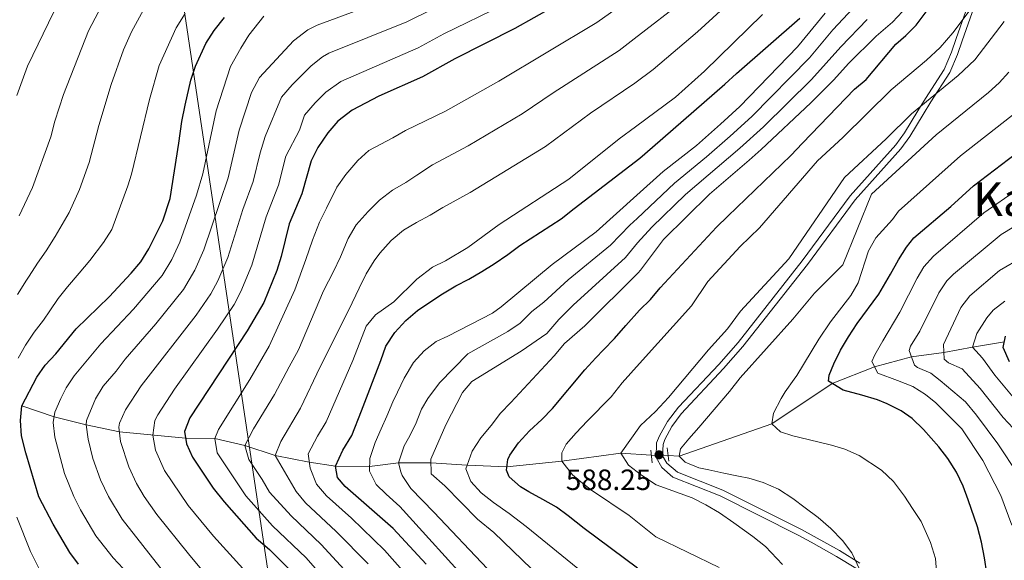
# Model space of a CAD drawing. Units: metres. Extents: x 593204 to 600051, y 4770710 to 4775433.
# Drawn here: x 595346 to 595682, y 4774663 to 4774848 of the extents above; entities that cross this region are included whole.
import ezdxf
from ezdxf.enums import TextEntityAlignment as Align

# ---------------------------------------------------------------- set-up
doc = ezdxf.new("R2010")
doc.units = ezdxf.units.M
doc.header["$MEASUREMENT"] = 0
for name, pattern in [('DGN Style 2', [85.3944, 51.23664, -34.15776]), ('DGN Style 3', [119.55216000000001, 85.3944, -34.15776]), ('DGN Style 5', [59.77608000000001, 25.61832, -34.15776])]:
    doc.linetypes.add(name, pattern=pattern)
for name, color, linetype, lineweight in [('Nivel 1', 7, 'Continuous', 0), ('Nivel 11', 7, 'Continuous', 0), ('Nivel 21', 7, 'Continuous', 0), ('Nivel 22', 7, 'Continuous', 0), ('Nivel 4', 7, 'Continuous', 0), ('Nivel 41', 7, 'Continuous', 0), ('Nivel 45', 7, 'Continuous', 0), ('Nivel 5', 7, 'Continuous', 0), ('Nivel 7', 7, 'Continuous', 0)]:
    doc.layers.add(name, color=color, linetype=linetype, lineweight=lineweight)
doc.styles.add('Style-Arial', font='txt')
doc.styles.add('Style-Times New Roman', font='txt')

# ---------------------------------------------------------------- blocks, each defined once
blk = doc.blocks.new('5PATER')
at = {"layer": 'Nivel 7', "linetype": 'Continuous', "lineweight": 0}
h = blk.add_hatch(color=51, dxfattribs=at)
edge = h.paths.add_edge_path()
edge.add_ellipse((-0.03428873419761658, 0.04724913835525513), major_axis=(-10.95721237369611, -11.10700355381332), ratio=0.9994222409660318, start_angle=0, end_angle=360)

msp = doc.modelspace()

# ---------------------------------------------------------------- linework, layer by layer
at = {"layer": 'Nivel 1', "color": 7, "linetype": 'Continuous', "lineweight": 0}
msp.add_polyline3d([(595515.5700000003, 4775369.4, 735.3000000000001), (595515.5199999996, 4775369.07, 735.28), (595500.7699999996, 4775317.02, 727.33), (595499.8999999985, 4775314.6, 727.48), (595498.4100000001, 4775310.140000001, 727.6800000000001), (595497.1700000018, 4775306.32, 727.77), (595496.4400000013, 4775302.890000001, 727.82), (595495.6999999993, 4775299.460000001, 728.04), (595482.4699999988, 4775226.75, 730.69), (595481.5700000003, 4775047.290000001, 709.22), (595481.5599999987, 4775044.640000001, 708.84), (595481.5599999987, 4775044.630000001, 708.84), (595481.4499999993, 4775023.040000001, 705.66), (595400.2899999991, 4774862.810000001, 683.74), (595471.9200000018, 4774382.300000001, 663.88), (595425.5700000003, 4774032.58, 595.91), (595424.7100000009, 4774019.710000001, 587.29), (595415.9899999984, 4773952.939999999, 630.58), (595538.7899999991, 4773685.189999999, 542.42)], dxfattribs=at)
at = {"layer": 'Nivel 11', "color": 142, "linetype": 'DGN Style 3', "lineweight": 13}
for points in [[(595567.2199999988, 4774699.109999999, 587.8100000000001), (595570.9699999988, 4774698.98, 585), (595602.6000000015, 4774709.99, 580), (595623.1900000013, 4774723.77, 575), (595637.7100000009, 4774729.43, 570), (595650.3200000003, 4774732.810000001, 565), (595661.3399999999, 4774734.300000001, 560), (595671.1000000015, 4774736.140000001, 555), (595682.0399999991, 4774737.99, 550)], [(595346.5399999991, 4774716.119999999, 675), (595357.6000000015, 4774712.369999999, 670), (595368.4600000009, 4774709.630000001, 665), (595379.8599999994, 4774707.18, 660), (595402.4499999993, 4774705.109999999, 650), (595412.3900000006, 4774704.98, 645), (595422.6999999993, 4774702.609999999, 640), (595433.0799999982, 4774699.15, 635), (595444.6999999993, 4774696.890000001, 630), (595453.620000001, 4774695.49, 625), (595465.2800000012, 4774695.35, 620), (595475.1799999997, 4774696.65, 615), (595486.1900000013, 4774696.630000001, 610), (595498.5500000007, 4774695.85, 605), (595512.1499999985, 4774695.290000001, 600), (595530.9200000018, 4774697.210000001, 595), (595551.0500000007, 4774699.960000001, 590), (595561.4600000009, 4774699.220000001, 587.8100000000001)]]:
    msp.add_polyline3d(points, dxfattribs=at)
at = {"layer": 'Nivel 21', "color": 1, "linetype": 'DGN Style 2', "lineweight": 0, "flags": 128}
for points, elevation in [([(595561.75, 4774696.6), (595561.2600000016, 4774701.029999999)], 588.39), ([(595567.4299999997, 4774697.220000001), (595566.9299999997, 4774701.77)], 588.54)]:
    msp.add_lwpolyline(points, dxfattribs=dict(at, elevation=elevation))
at = {"layer": 'Nivel 21', "color": 7, "linetype": 'DGN Style 3', "lineweight": 0}
msp.add_polyline3d([(595670.2600000016, 4774854.810000001, 595.35), (595665.5700000003, 4774841.449999999, 594.62), (595663.9400000013, 4774836.779999999, 594.0600000000001), (595661.4499999993, 4774830.93, 593.1), (595655.0599999987, 4774821.01, 590), (595652.5, 4774816.74, 589.32), (595647.9600000009, 4774809.23, 588.83), (595644.9299999997, 4774805.23, 588.98), (595629.3900000006, 4774787.810000001, 588.39), (595613.0100000016, 4774765.640000001, 588.25), (595591.1000000015, 4774737.77, 588.25), (595584.5, 4774730.26, 588.25), (595570.8099999987, 4774715.67, 588.25), (595566.9699999988, 4774710.800000001, 588.25), (595564.2199999988, 4774705.84, 588.25), (595563.3000000007, 4774703.470000001, 588.25), (595563.1099999994, 4774698.470000001, 588.25), (595565.0599999987, 4774695.07, 588.25), (595568.8299999982, 4774691.77, 588.25), (595585.0100000016, 4774685.35, 588.25), (595611.6799999997, 4774671.93, 588.25), (595616.0700000003, 4774669.6, 587.9), (595624.6600000001, 4774664.74, 586.1), (595631.2600000016, 4774660.68, 585)], dxfattribs=at)
at = {"layer": 'Nivel 21', "color": 7, "linetype": 'Continuous', "lineweight": 0}
msp.add_polyline3d([(595672.3999999985, 4774854.25, 595.36), (595667.6400000006, 4774840.689999999, 594.63), (595666, 4774836.01, 594.08), (595663.4200000018, 4774829.93, 593.1), (595656.9299999997, 4774819.85, 590), (595654.3599999994, 4774815.58, 589.33), (595649.7800000012, 4774808, 588.83), (595646.629999999, 4774803.83, 588.98), (595631.1000000015, 4774786.42, 588.39), (595614.7600000016, 4774764.300000001, 588.25), (595592.7800000012, 4774736.34, 588.25), (595586.1799999997, 4774728.84, 588.25), (595571.7100000009, 4774713.35, 588.25), (595568.4699999988, 4774709.09, 588.25), (595566.1400000006, 4774704.66, 588.25), (595565.4800000004, 4774702.92, 588.25), (595565.3399999999, 4774698.99, 588.25), (595566.7699999996, 4774696.5, 588.25), (595570.3900000006, 4774693.470000001, 588.25), (595585.9100000001, 4774687.359999999, 588.25), (595612.7199999988, 4774673.869999999, 588.25), (595617.120000001, 4774671.540000001, 587.91), (595625.7100000009, 4774666.68, 586.14), (595632.6600000001, 4774662.4, 585)], dxfattribs=at)
at = {"layer": 'Nivel 22', "color": 142, "linetype": 'DGN Style 5', "lineweight": 0, "elevation": 587.8100000000001, "flags": 128}
msp.add_lwpolyline([(595561.4600000009, 4774699.220000001), (595567.2199999988, 4774699.109999999)], dxfattribs=at)
at = {"layer": 'Nivel 4', "color": 30, "linetype": 'Continuous', "lineweight": 30, "flags": 128}
for points, elevation in [([(595556.7100000009, 4774660.75), (595538.5899999999, 4774674.25), (595533.120000001, 4774678.529999999), (595529.1000000015, 4774681.51), (595524.4299999997, 4774684.18), (595519.6900000013, 4774686.73), (595516.870000001, 4774688.51), (595512.9699999988, 4774691.9), (595512, 4774694.119999999), (595512.4600000009, 4774697.82), (595513.1700000018, 4774699.32), (595516.1499999985, 4774703.52), (595519.8999999985, 4774707.550000001), (595524.0700000003, 4774711.4), (595527.7600000016, 4774715.18), (595538.8299999982, 4774728.42), (595542.5199999996, 4774732.439999999), (595545.1999999993, 4774735.210000001), (595548.9600000009, 4774739.050000001), (595552.8200000003, 4774743.560000001), (595557.4699999988, 4774748.720000001), (595561.1600000001, 4774752.439999999), (595564.4899999984, 4774756.41), (595583.7800000012, 4774777.07), (595587.6000000015, 4774780.859999999), (595609.1000000015, 4774801.59), (595613.1499999985, 4774805.790000001), (595630.8399999999, 4774824.18), (595634.8299999982, 4774827.540000001), (595644.9400000013, 4774839.540000001), (595648.4100000001, 4774842.5), (595651.8999999985, 4774846.07), (595663.5100000016, 4774861.67)], 600), ([(595534.3000000007, 4774855.9), (595514.8599999994, 4774844.92), (595494.379999999, 4774834.49), (595483.3900000006, 4774828.42), (595468.3999999985, 4774821.74), (595459.2899999991, 4774817), (595454.4800000004, 4774813.290000001), (595450.9800000004, 4774809.290000001), (595447.5799999982, 4774804.25), (595445.3500000015, 4774799.77), (595442.1000000015, 4774788.449999999), (595437.8500000015, 4774778.189999999), (595435.1099999994, 4774767.08), (595433.620000001, 4774762.300000001), (595429.1900000013, 4774751.41), (595423.5, 4774741.74), (595403.9200000018, 4774712.01), (595402.0799999982, 4774707.359999999), (595402.7699999996, 4774703.18), (595404.7800000012, 4774698.6), (595411.9200000018, 4774687.99), (595415.6099999994, 4774683.290000001), (595426.5199999996, 4774670.970000001), (595431.0599999987, 4774667.060000001), (595438.9600000009, 4774659.220000001)], 650), ([(595365.8999999985, 4774662.07), (595362.8900000006, 4774666.060000001), (595357.2100000009, 4774675.76), (595352.3900000006, 4774685.029999999), (595347.8900000006, 4774700.07), (595346.4499999993, 4774705.9), (595346.0500000007, 4774711.140000001), (595346.5399999991, 4774716.119999999), (595351.629999999, 4774725.880000001), (595354.5300000012, 4774729.960000001), (595358.1799999997, 4774733.85), (595365.120000001, 4774742.35), (595376.3599999994, 4774753.300000001), (595383.8999999985, 4774761.380000001), (595387.1700000018, 4774765.25), (595389.9200000018, 4774769.73), (595394.6600000001, 4774779.25), (595397.1400000006, 4774786.85), (595400.1099999994, 4774805.76), (595401.2100000009, 4774813.189999999), (595402.3200000003, 4774818.699999999), (595404.2600000016, 4774827.26), (595405.8500000015, 4774832.050000001), (595409.3500000015, 4774839.720000001), (595412.2600000016, 4774844.220000001), (595415.7699999996, 4774848.6)], 675), ([(595484.6099999994, 4774662.119999999), (595473.3599999994, 4774674.290000001), (595456.9100000001, 4774688.619999999), (595454.370000001, 4774691.699999999), (595453.620000001, 4774695.49), (595456.1900000013, 4774700.92), (595459.25, 4774706.029999999), (595462.5599999987, 4774714.4), (595469.0700000003, 4774731.59), (595470.8399999999, 4774736.51), (595473.870000001, 4774741.189999999), (595477.6799999997, 4774745.27), (595481.6099999994, 4774748.640000001), (595485.8500000015, 4774751.529999999), (595490.1400000006, 4774754.300000001), (595494.6799999997, 4774757.07), (595499.1499999985, 4774759.300000001), (595503.629999999, 4774762.01), (595507.8000000007, 4774764.540000001), (595512.4600000009, 4774767.74), (595516.629999999, 4774770.800000001), (595530.7100000009, 4774779.960000001), (595535.120000001, 4774783.449999999), (595557.5399999991, 4774800.6), (595561.8900000006, 4774804.380000001), (595586.620000001, 4774825.91), (595590.5500000007, 4774829.58), (595612.1700000018, 4774848.42)], 625), ([(595676.0399999991, 4774659.050000001), (595675.3000000007, 4774664.189999999), (595674.2600000016, 4774669.630000001), (595672.8599999994, 4774674.77), (595669.6499999985, 4774683.970000001), (595667.9499999993, 4774688.689999999), (595665.6600000001, 4774693.52), (595662.7600000016, 4774698.119999999), (595659.6999999993, 4774702.17), (595654.4600000009, 4774708.07), (595650.5, 4774711.76), (595646.7800000012, 4774714.439999999), (595642.0399999991, 4774716.810000001), (595638.6900000013, 4774718.109999999), (595633.3599999994, 4774719.76), (595627.0100000016, 4774721.41), (595622.0300000012, 4774724.5), (595622.2600000016, 4774726.59), (595623.8000000007, 4774730.43), (595626.1099999994, 4774735.16), (595628.7800000012, 4774739.66), (595631.8099999987, 4774744.16), (595639.1900000013, 4774754.18), (595643.1000000015, 4774761.08), (595645.8999999985, 4774765.939999999), (595648.629999999, 4774770.26), (595651.1600000001, 4774773.48), (595663.7100000009, 4774784.15), (595671.4600000009, 4774791.23), (595693.0199999996, 4774807.619999999)], 574.9999999999999), ([(595683.7899999991, 4774731.140000001), (595681.6499999985, 4774735.99), (595682.3999999985, 4774739.83)], 550)]:
    msp.add_lwpolyline(points, dxfattribs=dict(at, elevation=elevation))
at = {"layer": 'Nivel 5', "color": 30, "linetype": 'Continuous', "lineweight": 0, "flags": 128}
for points, elevation in [([(595464.8000000007, 4774662.130000001), (595453.9200000018, 4774673.23), (595443.379999999, 4774682.99), (595440.1900000013, 4774686.84), (595433.0799999982, 4774699.15), (595434.9699999988, 4774703.970000001), (595441.6499999985, 4774715.300000001), (595448.4400000013, 4774729.4), (595458.1600000001, 4774748.82), (595461.7800000012, 4774756.32), (595464.1499999985, 4774761.119999999), (595466.8200000003, 4774765.550000001), (595468.8399999999, 4774768.25), (595472.6499999985, 4774772.52), (595476.8299999982, 4774776.07), (595481.3599999994, 4774778.66), (595485.9600000009, 4774781.189999999), (595490.3099999987, 4774783.84), (595499.6600000001, 4774788.91), (595525.379999999, 4774804.66), (595540.7600000016, 4774816.01), (595555.8299999982, 4774826.26), (595562.1499999985, 4774830.93), (595577.2399999984, 4774843.77), (595591.6099999994, 4774857)], 635), ([(595374.9200000018, 4774854.75), (595369.3399999999, 4774844.109999999), (595360.7399999984, 4774822.380000001), (595357.8099999987, 4774813.26), (595356.4800000004, 4774807.91), (595350.2199999988, 4774790.68), (595345.6900000013, 4774780.93)], 690), ([(595475.1799999997, 4774856.390000001), (595447.379999999, 4774845.98), (595444.2100000009, 4774844.4), (595439.3000000007, 4774840.65), (595427.7399999984, 4774828.119999999), (595424.9200000018, 4774823.050000001), (595420.7399999984, 4774810.23), (595416.9699999988, 4774793.960000001), (595414.120000001, 4774785.529999999), (595408.7399999984, 4774769.380000001), (595405.629999999, 4774762.4), (595401.6999999993, 4774755.85), (595392.3000000007, 4774744.119999999), (595381.870000001, 4774732.08), (595378.7399999984, 4774727.890000001), (595374.2800000012, 4774722.779999999), (595371.7100000009, 4774718.529999999), (595368.6099999994, 4774711.08), (595368.4600000009, 4774709.630000001), (595369.1600000001, 4774704.689999999), (595370.7800000012, 4774698.130000001), (595373.3599999994, 4774690.9), (595376.1099999994, 4774685.130000001), (595380.7699999996, 4774677.42), (595394.9299999997, 4774659.470000001)], 665), ([(595453.6600000001, 4774652.77), (595443.5899999999, 4774664.25), (595432.0899999999, 4774675.119999999), (595423.0599999987, 4774685.34), (595413.2699999996, 4774700.109999999), (595412.3900000006, 4774704.98), (595413.7399999984, 4774708.07), (595424.379999999, 4774725.119999999), (595430.9600000009, 4774736.49), (595439.7300000004, 4774755.73), (595443.5199999996, 4774766.029999999), (595445.7600000016, 4774772.619999999), (595448.1799999997, 4774778.74), (595450.5599999987, 4774783.529999999), (595454.1099999994, 4774790.790000001), (595457.1499999985, 4774795.109999999), (595461.3099999987, 4774799.85), (595465.0700000003, 4774803.279999999), (595473.2199999988, 4774807.57), (595477.6000000015, 4774810.050000001), (595491.1600000001, 4774816.630000001), (595509.4600000009, 4774826.960000001), (595542.8299999982, 4774846.890000001), (595555.3200000003, 4774855.84)], 645), ([(595459.2300000004, 4774657.449999999), (595448.7600000016, 4774668.74), (595438.5399999991, 4774678.529999999), (595431.1099999994, 4774686.66), (595428.6000000015, 4774690.99), (595424.0399999991, 4774697.800000001), (595422.6999999993, 4774702.609999999), (595425.6499999985, 4774708.210000001), (595432.8500000015, 4774719.939999999), (595437.870000001, 4774729.42), (595441.0700000003, 4774735.17), (595449.5399999991, 4774755.369999999), (595452.9800000004, 4774761.91), (595455.3500000015, 4774766.939999999), (595458.0100000016, 4774773.17), (595460.75, 4774777.85), (595464.8500000015, 4774782.48), (595468.7199999988, 4774786.32), (595473.0799999982, 4774789.75), (595477.6099999994, 4774792.279999999), (595481.4100000001, 4774794.800000001), (595486.8000000007, 4774798.35), (595498.9200000018, 4774804.84), (595517.4200000018, 4774815.810000001), (595527.9200000018, 4774822.939999999), (595550.5100000016, 4774837.380000001), (595555.5700000003, 4774841.33), (595573.0100000016, 4774854.939999999)], 640), ([(595632.0700000003, 4774853.699999999), (595623.5100000016, 4774844.390000001), (595615.5199999996, 4774834.859999999), (595595.7899999991, 4774814.82), (595588.4100000001, 4774808.109999999), (595580.370000001, 4774801.07), (595569.370000001, 4774792.16), (595556.620000001, 4774780.08), (595554.1400000006, 4774777.73), (595547.5, 4774770.98), (595533.0599999987, 4774759.1), (595524.7300000004, 4774751.5), (595520.629999999, 4774748.26), (595516.6799999997, 4774744.27), (595512.5399999991, 4774741.460000001), (595498.8200000003, 4774733.84), (595489.1700000018, 4774723.93), (595485.1900000013, 4774718.59), (595483.0500000007, 4774714.99), (595480.9200000018, 4774709.779999999), (595478.6099999994, 4774705.1), (595477.120000001, 4774702.460000001), (595475.1799999997, 4774696.65)], 615), ([(595584.6099999994, 4774660.9), (595563.0399999991, 4774671.4), (595558.4299999997, 4774675.07), (595553.9200000018, 4774678.65), (595541.0100000016, 4774687.32), (595537.4100000001, 4774690.119999999), (595534.5300000012, 4774692.560000001), (595530.9200000018, 4774697.210000001), (595530.9699999988, 4774700.08), (595532.4499999993, 4774703.02), (595535.8399999999, 4774706.859999999), (595539.6000000015, 4774710.83), (595547.7800000012, 4774719.140000001), (595551.5599999987, 4774724.01), (595557.4699999988, 4774730.560000001), (595575.25, 4774750.26), (595580.7300000004, 4774758.59), (595591.870000001, 4774770.460000001), (595598.4200000018, 4774776.890000001), (595618.2399999984, 4774799.779999999), (595626.9299999997, 4774807.74), (595643.3500000015, 4774824), (595655.3999999985, 4774834.060000001), (595660.120000001, 4774838.380000001), (595664.4400000013, 4774843.369999999), (595672.7600000016, 4774854.449999999)], 595), ([(595357.4600000009, 4774850.57), (595348.5300000012, 4774832.060000001), (595344.8000000007, 4774822.02)], 695), ([(595388.8000000007, 4774852.57), (595384.0399999991, 4774843.779999999), (595381.2300000004, 4774837.65), (595377.1000000015, 4774825.73), (595372.8200000003, 4774811.83), (595369.5500000007, 4774799.119999999), (595366.25, 4774789.970000001), (595362.7300000004, 4774782.050000001), (595357.9299999997, 4774773.869999999), (595354.8399999999, 4774769.01), (595351.870000001, 4774764.75), (595349.0700000003, 4774760.380000001), (595348.120000001, 4774759), (595345.0899999999, 4774754.140000001)], 685), ([(595345.2800000012, 4774732.380000001), (595347.8299999982, 4774736.82), (595350.8000000007, 4774741.199999999), (595353.8999999985, 4774745.34), (595356.1000000015, 4774748.52), (595358.9499999993, 4774752.779999999), (595362.1600000001, 4774756.74), (595366.0899999999, 4774761.43), (595369.7199999988, 4774765.689999999), (595374.4200000018, 4774771.82), (595377.2699999996, 4774776.25), (595382.7100000009, 4774791.17), (595383.9800000004, 4774795.140000001), (595390.1400000006, 4774820.630000001), (595393.4600000009, 4774832.220000001), (595399.2699999996, 4774845.1), (595402.3599999994, 4774849.960000001)], 680), ([(595486.9699999988, 4774851.619999999), (595478.0399999991, 4774847.119999999), (595451.3900000006, 4774836.449999999), (595449.2399999984, 4774835.27), (595445.3599999994, 4774832.109999999), (595438.8200000003, 4774825.710000001), (595435.1700000018, 4774821.41), (595429.6400000006, 4774808.050000001), (595427.879999999, 4774802.41), (595425.5500000007, 4774792.68), (595422.0300000012, 4774783.08), (595416.9200000018, 4774766.74), (595413.4800000004, 4774758.74), (595411.120000001, 4774754.33), (595406.0199999996, 4774747.1), (595387.3399999999, 4774722.880000001), (595381.8999999985, 4774714.77), (595379.8399999999, 4774710.140000001), (595379.6700000018, 4774708.869999999), (595380.2300000004, 4774703.939999999), (595383.0599999987, 4774695.300000001), (595385.6700000018, 4774689.619999999), (595388.3099999987, 4774685.16), (595392.6099999994, 4774679.02), (595403.4600000009, 4774665.57), (595412.9400000013, 4774654.23)], 660), ([(595510.7699999996, 4774852.880000001), (595490.6799999997, 4774843.060000001), (595481.870000001, 4774838.300000001), (595455.4600000009, 4774826.779999999), (595450.2899999991, 4774823.130000001), (595446.6499999985, 4774819.5), (595443.0799999982, 4774815.35), (595441.3299999982, 4774810.18), (595436.6999999993, 4774801.310000001), (595434.129999999, 4774791.4), (595429.9400000013, 4774780.640000001), (595425.1000000015, 4774764.109999999), (595421.3299999982, 4774755.08), (595419.0199999996, 4774750.65), (595413.3900000006, 4774742.33), (595398.620000001, 4774721.82), (595392.9699999988, 4774713.07), (595391.9899999984, 4774711.060000001), (595391.2300000004, 4774706.119999999), (595392.2399999984, 4774701.01), (595395.2699999996, 4774694.029999999), (595403.379999999, 4774682.060000001), (595411.9899999984, 4774671.66), (595422.0399999991, 4774660.6)], 655), ([(595620.8399999999, 4774850.1), (595611.3599999994, 4774838.58), (595591.75, 4774818.26), (595585.1499999985, 4774812.189999999), (595576.9400000013, 4774804.99), (595565.5599999987, 4774796.119999999), (595556.4899999984, 4774787.960000001), (595542.6400000006, 4774775.52), (595527.6499999985, 4774764.290000001), (595510.1999999993, 4774749.939999999), (595507.2199999988, 4774747.75), (595491.9600000009, 4774739.83), (595488.0599999987, 4774738.040000001), (595483.8900000006, 4774734.85), (595480.3099999987, 4774730.949999999), (595477.1099999994, 4774725.550000001), (595474.8599999994, 4774720.82), (595473.2600000016, 4774717.460000001), (595471.1799999997, 4774712.6), (595469.2300000004, 4774708.290000001), (595467.1499999985, 4774703.550000001), (595465.379999999, 4774698.16), (595465.2199999988, 4774693.790000001), (595467.5799999982, 4774689.26), (595470.9400000013, 4774685.98), (595475.5700000003, 4774681.699999999), (595500.9899999984, 4774653.75)], 620), ([(595647.2899999991, 4774850.689999999), (595643.8900000006, 4774847.029999999), (595638.2899999991, 4774842.25), (595628.8399999999, 4774832.98), (595623.8399999999, 4774827.42), (595615.9800000004, 4774819.470000001), (595599.0199999996, 4774803.560000001), (595594.9299999997, 4774799.949999999), (595581.3200000003, 4774788.310000001), (595565.6000000015, 4774772.9), (595557.8200000003, 4774762.41), (595556.9400000013, 4774761.529999999), (595538.7300000004, 4774743.4), (595531.8099999987, 4774737.33), (595528.3599999994, 4774733.130000001), (595513.5300000012, 4774717.27), (595510.0199999996, 4774713.550000001), (595506.75, 4774709.41), (595503.3000000007, 4774705.199999999), (595500.3299999982, 4774700.640000001), (595498.5500000007, 4774695.85), (595498.1999999993, 4774694.59), (595499.8299999982, 4774690.23), (595503.379999999, 4774686.42)], 605), ([(595364.4100000001, 4774726.369999999), (595373.5, 4774737.220000001), (595384.6900000013, 4774749.08), (595394.4400000013, 4774760.550000001), (595397.7699999996, 4774766.060000001), (595400.5500000007, 4774772.01), (595406.2199999988, 4774787.98), (595408.3900000006, 4774795.25), (595412.9400000013, 4774816.810000001), (595417.7800000012, 4774831.960000001), (595421.3399999999, 4774838.140000001), (595424.0199999996, 4774842.58), (595429.129999999, 4774849.060000001)], 670), ([(595478.3200000003, 4774657.83), (595470.370000001, 4774666.810000001), (595459.0899999999, 4774677.720000001), (595450.5300000012, 4774685.439999999), (595447.2100000009, 4774689.380000001), (595445, 4774694.790000001), (595444.2899999991, 4774699.73), (595447.4499999993, 4774705.75), (595450.4499999993, 4774710.67), (595459.5899999999, 4774731.58), (595464.129999999, 4774743.25), (595467.25, 4774747.18), (595473.5300000012, 4774751.550000001), (595481.4600000009, 4774759.34), (595486.7199999988, 4774763.390000001), (595491.2300000004, 4774765.57), (595498.8500000015, 4774770.17), (595509.5, 4774777.970000001), (595533.3500000015, 4774793.51), (595550.5199999996, 4774807.26), (595556.0799999982, 4774811.369999999), (595569.7699999996, 4774821.5), (595579.6900000013, 4774830.33), (595599.3999999985, 4774849.66)], 630), ([(595635.1799999997, 4774847.98), (595626.1700000018, 4774838.68), (595616.2199999988, 4774827.529999999), (595599.8200000003, 4774811.369999999), (595591.6700000018, 4774804.029999999), (595573.1799999997, 4774788.210000001), (595561.6799999997, 4774777.050000001), (595556.7600000016, 4774771.74), (595552.6600000001, 4774766.699999999), (595534.8399999999, 4774750.48), (595529.8900000006, 4774745.619999999), (595525.7899999991, 4774740.74), (595517.0599999987, 4774734.720000001), (595500.1600000001, 4774724.460000001), (595497.0399999991, 4774720.630000001), (595491.3399999999, 4774709.57), (595486.1600000001, 4774697.939999999), (595486.2899999991, 4774692.91), (595490.9600000009, 4774688.779999999), (595502.0799999982, 4774677.42), (595507.75, 4774672.83), (595523.8200000003, 4774657.26)], 610), ([(595606.3299999982, 4774661.93), (595600.4400000013, 4774668.07), (595596.1799999997, 4774671.460000001), (595589.6900000013, 4774676.220000001), (595584.7100000009, 4774679.6), (595580.1000000015, 4774682.279999999), (595575.4200000018, 4774684.710000001), (595563.1900000013, 4774689.15), (595558.129999999, 4774692.48), (595553.6799999997, 4774695.85), (595551.0500000007, 4774699.960000001), (595557.8399999999, 4774709.449999999), (595562.8999999985, 4774714.15), (595567.3900000006, 4774718.92), (595581.0500000007, 4774735.23), (595587.5199999996, 4774742.41), (595591.9299999997, 4774748.439999999), (595608.379999999, 4774766.290000001), (595627.4699999988, 4774794.050000001), (595641.6700000018, 4774807.24), (595650.3599999994, 4774815.790000001), (595666.2300000004, 4774828.84), (595671.8900000006, 4774834.210000001), (595682.0100000016, 4774847.23)], 590), ([(595633.5399999991, 4774658.16), (595629.9200000018, 4774665.92), (595626.7300000004, 4774670.09), (595622.8200000003, 4774674.199999999), (595618.5, 4774678.01), (595614.0599999987, 4774681.34), (595609.7899999991, 4774684.5), (595604.879999999, 4774687.640000001), (595599.7199999988, 4774689.949999999), (595594.8099999987, 4774691.43), (595591.2800000012, 4774692.130000001), (595586.1900000013, 4774693.07), (595581.1000000015, 4774694.24), (595577.7399999984, 4774695), (595573.0700000003, 4774696.84), (595570.9699999988, 4774698.98), (595571.5, 4774701.439999999), (595574.2899999991, 4774704.859999999), (595577.7399999984, 4774708.76), (595588.2100000009, 4774721.029999999), (595591.7899999991, 4774725.609999999), (595609.7899999991, 4774745.73), (595617.2300000004, 4774754.59), (595626.9100000001, 4774764.199999999), (595636.6999999993, 4774788.33), (595658.7699999996, 4774808.58), (595676.5700000003, 4774823), (595680.2600000016, 4774826.369999999), (595683.5500000007, 4774829.970000001)], 585), ([(595659.25, 4774655.140000001), (595658.5, 4774663.99), (595656.8599999994, 4774669.43), (595653.6000000015, 4774676.65), (595650.7100000009, 4774681.01), (595647.9400000013, 4774685.24), (595644.1400000006, 4774690.25), (595640.120000001, 4774694.18), (595632.4400000013, 4774699.109999999), (595627.5199999996, 4774701.300000001), (595622.9699999988, 4774702.720000001), (595615.0700000003, 4774704.66), (595609.8000000007, 4774705.890000001), (595605.5399999991, 4774707.25), (595602.6000000015, 4774709.99), (595603.2399999984, 4774713.640000001), (595605.8500000015, 4774718.619999999), (595607.2199999988, 4774720.84), (595610.25, 4774725.220000001), (595611.1400000006, 4774726.42), (595618.6700000018, 4774738.869999999), (595622.629999999, 4774744.74), (595629.5899999999, 4774753.790000001), (595632.1400000006, 4774758.1), (595635.6499999985, 4774769.060000001), (595638.129999999, 4774773.41), (595643.8399999999, 4774779.75), (595645.9299999997, 4774782.6), (595667.0799999982, 4774801.460000001), (595684.7899999991, 4774815.310000001)], 580), ([(595686.5199999996, 4774789.890000001), (595675.0300000012, 4774781.98), (595657.870000001, 4774767.24), (595654.5199999996, 4774763.529999999), (595652.2300000004, 4774759.689999999), (595646.3399999999, 4774748.119999999), (595640.5199999996, 4774738.33), (595637.8500000015, 4774733.529999999), (595636.7899999991, 4774731.25), (595638.7800000012, 4774727.310000001), (595645.4899999984, 4774724.710000001), (595650.7600000016, 4774722.76), (595655.1400000006, 4774720.02), (595658.6799999997, 4774717.109999999), (595667.4600000009, 4774708.300000001), (595674.7199999988, 4774697.49), (595680.879999999, 4774685.550000001), (595684.5899999999, 4774675.34)], 570), ([(595685.2199999988, 4774777.199999999), (595680.9899999984, 4774774.550000001), (595664.6799999997, 4774761.09), (595662.4200000018, 4774758.779999999), (595659.620000001, 4774754.619999999), (595653.1900000013, 4774741.540000001), (595650.0100000016, 4774736.460000001), (595649.5599999987, 4774734.98), (595651.3000000007, 4774730.040000001), (595652.4200000018, 4774729.23), (595656.9499999993, 4774727.220000001), (595660.0899999999, 4774724.74), (595668.8099999987, 4774717.42), (595672.5199999996, 4774712.890000001), (595679.8099999987, 4774703.109999999), (595686.6900000013, 4774692.720000001)], 565), ([(595688.2100000009, 4774766.82), (595680.3999999985, 4774762.26), (595670.2100000009, 4774753.689999999), (595667.2100000009, 4774749.689999999), (595661.25, 4774737.060000001), (595661.4200000018, 4774732.02), (595662.9299999997, 4774730.779999999), (595667.5799999982, 4774728.710000001), (595673.8000000007, 4774721.99), (595681.6499999985, 4774712.15), (595685.0500000007, 4774708.48)], 560), ([(595682.1499999985, 4774751.82), (595678.2100000009, 4774748.710000001), (595676.0399999991, 4774746.16), (595672.6799999997, 4774740.810000001), (595671.1000000015, 4774736.140000001), (595674.6099999994, 4774732.35), (595678.8000000007, 4774726.560000001), (595686.1999999993, 4774717.699999999)], 555), ([(595381.129999999, 4774660.560000001), (595377.7699999996, 4774664.27), (595371.8299999982, 4774671.74), (595366.5599999987, 4774680.640000001), (595364.3099999987, 4774685.109999999), (595361.1600000001, 4774693.029999999), (595357.8000000007, 4774705.439999999), (595357.2600000016, 4774710.380000001), (595357.8599999994, 4774713.91), (595359.870000001, 4774718.630000001), (595361.6900000013, 4774722.220000001), (595364.4100000001, 4774726.369999999)], 670), ([(595475.1799999997, 4774696.65), (595475.9100000001, 4774693.540000001), (595476.3900000006, 4774692.290000001), (595479.3999999985, 4774687.869999999), (595487.2100000009, 4774679.77), (595505.5399999991, 4774660.470000001)], 615), ([(595503.379999999, 4774686.42), (595507.6400000006, 4774683.09), (595512.9200000018, 4774679.34), (595518.8000000007, 4774674.880000001), (595538.2600000016, 4774659.060000001)], 605), ([(595355.9299999997, 4774653.67), (595349.4800000004, 4774666.41), (595344.8500000015, 4774678.119999999)], 680)]:
    msp.add_lwpolyline(points, dxfattribs=dict(at, elevation=elevation))

# ---------------------------------------------------------------- block references
at = {"layer": 'Nivel 7', "color": 51, "linetype": 'Continuous', "lineweight": 0, "xscale": 0.1000009313241567, "yscale": 0.1000009313241567, "zscale": 0.1000009313241567}
msp.add_blockref('5PATER', (595564.129999999, 4774699.390000001, 588.25), dxfattribs=at)

# ---------------------------------------------------------------- texts
at = {"layer": 'Nivel 41', "color": 7, "linetype": 'Continuous', "lineweight": 0, "style": 'Style-Arial'}
msp.add_text('588.25', height=6.99996, dxfattribs=at).set_placement((595532.3000000007, 4774687.369999999, 588.25))
at = {"layer": 'Nivel 45', "color": 7, "linetype": 'Continuous', "lineweight": 0, "style": 'Style-Times New Roman'}
msp.add_text('Kasteneko Bordaldea', height=11.49996, dxfattribs=at).set_placement((595749.89244885, 4774786.669979999, 551.73), align=Align.MIDDLE_CENTER)

doc.saveas('drawing.dxf')
